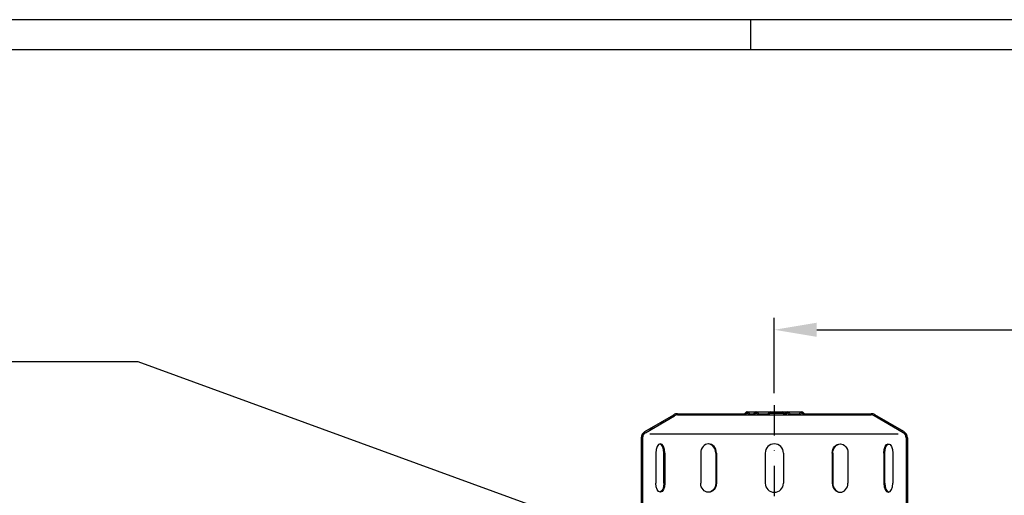
# Model space of a CAD drawing. Extents: x 0 to 3325, y 0 to 4825.
# Drawn here: x 1235 to 2049, y 4432 to 4825 of the extents above; entities that cross this region are included whole.
import ezdxf

# ---------------------------------------------------------------- set-up
doc = ezdxf.new("R2010")
doc.units = 0
doc.header["$LTSCALE"] = 50
doc.header["$MEASUREMENT"] = 0
doc.linetypes.add('STRICHPUNKT', pattern=[1, 0.5, -0.25, 0, -0.25])
for name, color, linetype in [('BEM', 7, 'Continuous'), ('HILF', 2, 'Continuous'), ('MITTEL', 2, 'STRICHPUNKT'), ('SCHRAFF', 7, 'Continuous'), ('STEMPEL', 3, 'Continuous'), ('TEXT', 7, 'Continuous')]:
    doc.layers.add(name, color=color, linetype=linetype)
doc.styles.get("Standard").update_dxf_attribs({"font": 'simplex.shx', "width": 0.8})
doc.dimstyles.get("Standard").update_dxf_attribs({"dimtxt": 0.18, "dimasz": 0.18, "dimexe": 0.18, "dimexo": 0.0625, "dimgap": 0.09, "dimtad": 0, "dimtih": 1, "dimtoh": 1, "dimdec": 4, "dimzin": 0, "dimdsep": 46, "dimtxsty": 'Standard', "dimcen": 0.09, "dimadec": 0, "dimazin": 0, "dimtfac": 1, "dimtdec": 4, "dimtofl": 0, "dimtmove": 0, "dimatfit": 3, "dimfxl": 0, "dimtolj": 1, "dimtzin": 0, "dimarcsym": 0})

# ---------------------------------------------------------------- blocks, each defined once
blk = doc.blocks.new('*D3')
at = {"layer": 'BEM', "color": 0, "lineweight": -2}
for p, q in [((1859.32, 4516.02), (1859.32, 4578.47)), ((2959.32, 3713.87), (2959.32, 4578.47)), ((1894.32, 4568.47), (2924.32, 4568.47))]:
    blk.add_line(p, q, dxfattribs=at)
at = {"layer": 'BEM', "color": 0}
for points in [[(1894.32, 4574.3), (1894.32, 4562.64), (1859.32, 4568.47)], [(2924.32, 4574.3), (2924.32, 4562.64), (2959.32, 4568.47)]]:
    blk.add_solid(points, dxfattribs=at)
at = {"layer": 'Defpoints', "color": 0}
for p in [(2959.32, 4568.47), (1859.32, 4506.02), (2959.32, 3703.87)]:
    blk.add_point(p, dxfattribs=at)
at = {"layer": 'BEM', "color": 1, "insert": (2409.32, 4600.97), "char_height": 35, "attachment_point": 5}
blk.add_mtext('\\A1;1100', dxfattribs=at)

msp = doc.modelspace()

# ---------------------------------------------------------------- hatches: boundary and pattern name
at = {"layer": 'SCHRAFF'}
h = msp.add_hatch(dxfattribs=at)
h.set_pattern_fill('ANSI31', color=256, scale=20, style=0)
h.set_pattern_definition([(45, (1608.5074, 3796.6123), (-1.767767, 1.767767), [])])
h.paths.add_polyline_path([(1729.319, 4410.016), (1729.319, 4409.016), (1744.319, 4409.016, 0.1316525), (1747.319, 4409.82), (1747.319, 4411.016, -0.1622777), (1744.319, 4410.016)])
h.paths.add_polyline_path([(1750.319, 4434.016), (1749.319, 4434.016), (1749.319, 4415.016, -0.236068), (1747.319, 4411.016), (1747.319, 4409.82, 0.2679492), (1750.319, 4415.016)])
h.paths.add_polyline_path([(1752.286, 4484.193, 0.2662609), (1749.319, 4479.016), (1749.319, 4474.016), (1750.319, 4474.016), (1750.319, 4479.016, -0.2667504), (1752.799, 4483.335), (1776.778, 4497.323, -0.1340385), (1779.319, 4498.016), (1834.057, 4498.016, 0.2679492), (1836.222, 4499.266, -0.2679492), (1836.655, 4499.516), (1836.855, 4499.516, -0.2679492), (1837.288, 4499.266, 0.2679492), (1839.453, 4498.016), (1841.512, 4498.016, 0.2679492), (1843.677, 4499.266, -0.2679492), (1844.11, 4499.516), (1844.31, 4499.516, -0.2679492), (1844.743, 4499.266, 0.2679492), (1846.908, 4498.016), (1853.362, 4498.016, 0.2679492), (1855.527, 4499.266, -0.2679492), (1855.96, 4499.516), (1859.319, 4499.516), (1859.319, 4500.516), (1855.96, 4500.516, 0.2679492), (1854.661, 4499.766, -0.2679492), (1853.362, 4499.016), (1846.908, 4499.016, -0.2679492), (1845.609, 4499.766, 0.2859077), (1844.21, 4500.513, 0.2859077), (1842.811, 4499.766, -0.2679492), (1841.512, 4499.016), (1839.453, 4499.016, -0.2679492), (1838.154, 4499.766, 0.2859077), (1836.755, 4500.513, 0.2859077), (1835.356, 4499.766, -0.2679492), (1834.057, 4499.016), (1779.319, 4499.016, 0.1316525), (1776.319, 4498.212)])
h.paths.add_polyline_path([(1942.319, 4498.212, 0.1316525), (1939.319, 4499.016), (1884.758, 4499.016, -0.2679492), (1883.459, 4499.766, 0.2859077), (1882.06, 4500.513, 0.2859077), (1880.661, 4499.766, -0.2679492), (1879.362, 4499.016), (1872.908, 4499.016, -0.2679492), (1871.609, 4499.766, 0.2859077), (1870.21, 4500.513, 0.3607372), (1868.658, 4499.391, -0.3419987), (1868.174, 4499.016), (1867.985, 4499.016, -0.3419987), (1867.501, 4499.391, 0.3419987), (1866.049, 4500.516), (1859.319, 4500.516), (1859.319, 4499.516), (1866.049, 4499.516, -0.3419987), (1866.533, 4499.141, 0.3596758), (1868.079, 4498.019, 0.3596758), (1869.626, 4499.141, -0.3419987), (1870.11, 4499.516), (1870.31, 4499.516, -0.2679492), (1870.743, 4499.266, 0.2679492), (1872.908, 4498.016), (1879.362, 4498.016, 0.2679492), (1881.527, 4499.266, -0.2679492), (1881.96, 4499.516), (1882.16, 4499.516, -0.2679492), (1882.593, 4499.266, 0.2679492), (1884.758, 4498.016), (1939.319, 4498.016, -0.1340385), (1941.859, 4497.323), (1965.838, 4483.335, -0.2667504), (1968.319, 4479.016), (1968.319, 4474.016), (1969.319, 4474.016), (1969.319, 4479.016, 0.2662609), (1966.352, 4484.193)])
h.paths.add_polyline_path([(1969.319, 4434.016), (1968.319, 4434.016), (1968.319, 4415.016, 0.4142136), (1974.319, 4409.016), (1977.319, 4409.016), (1977.319, 4410.016), (1975.319, 4410.016), (1974.319, 4410.016, -0.4142136), (1969.319, 4415.016)])
h.paths.add_polyline_path([(1985.319, 4410.016), (1985.319, 4409.016), (1989.319, 4409.016), (1989.319, 4410.016)])

# ---------------------------------------------------------------- linework, layer by layer
at = {"layer": 'BEM'}
msp.add_line((1840, 4800), (1840, 4825), dxfattribs=at)
at = {"layer": 'HILF'}
for p, q in [((3325, 4825), (0, 4825)), ((1961.645, 4482.016), (1756.493, 4482.016))]:
    msp.add_line(p, q, dxfattribs=at)
at = {"layer": 'MITTEL'}
msp.add_line((1859.319, 4506.016), (1859.319, 3761.522), dxfattribs=at)
at = {"layer": 'STEMPEL'}
for p, q in [((3300, 4800), (25, 4800)), ((1752.286, 4484.193), (1776.272, 4498.185)), ((1752.799, 4483.335), (1776.778, 4497.323)), ((1779.319, 4499.016), (1834.057, 4499.016)), ((1779.319, 4498.016), (1939.319, 4498.016)), ((1836.655, 4500.516), (1882.16, 4500.516)), ((1836.655, 4499.516), (1836.855, 4499.516)), ((1839.453, 4499.016), (1841.512, 4499.016)), ((1839.453, 4499.016), (1841.512, 4499.016)), ((1844.11, 4499.516), (1844.31, 4499.516)), ((1846.908, 4499.016), (1853.362, 4499.016)), ((1846.908, 4499.016), (1853.362, 4499.016)), ((1855.96, 4499.516), (1866.049, 4499.516)), ((1867.985, 4499.016), (1868.174, 4499.016)), ((1870.11, 4499.516), (1870.31, 4499.516)), ((1872.908, 4499.016), (1879.362, 4499.016)), ((1872.908, 4499.016), (1879.362, 4499.016)), ((1881.96, 4499.516), (1882.16, 4499.516)), ((1884.758, 4499.016), (1939.319, 4499.016)), ((1965.838, 4483.335), (1941.859, 4497.323)), ((1966.352, 4484.193), (1942.365, 4498.185)), ((1749.319, 4479.016), (1749.319, 4415.016)), ((1750.319, 4479.016), (1750.319, 4415.016)), ((1968.319, 4479.016), (1968.319, 4415.016)), ((1969.319, 4479.016), (1969.319, 4415.016)), ((1749.319, 4474.016), (1750.319, 4474.016)), ((1969.319, 4474.016), (1968.319, 4474.016)), ((1761.396, 4466.516), (1761.396, 4441.516)), ((1768.028, 4441.516), (1768.028, 4466.516)), ((1768.896, 4466.516), (1768.896, 4441.516)), ((1798.453, 4466.516), (1798.453, 4441.516)), ((1810.942, 4466.516), (1810.942, 4441.516)), ((1811.443, 4466.516), (1811.443, 4441.516)), ((1851.819, 4466.516), (1851.819, 4441.516)), ((1866.819, 4466.516), (1866.819, 4441.516)), ((1907.194, 4466.516), (1907.194, 4441.516)), ((1907.696, 4466.516), (1907.696, 4441.516)), ((1920.185, 4466.516), (1920.185, 4441.516)), ((1949.742, 4466.516), (1949.742, 4441.516)), ((1950.61, 4441.516), (1950.61, 4466.516)), ((1957.242, 4466.516), (1957.242, 4441.516)), ((1749.319, 4434.016), (1750.319, 4434.016)), ((1969.319, 4434.016), (1968.319, 4434.016))]:
    msp.add_line(p, q, dxfattribs=at)
for centre, radius, start, end in [((1779.319, 4493.016), 6, 90, 90), ((1779.319, 4493.016), 6, 90, 120.512874), ((1779.319, 4493.016), 5, 90, 120.53735), ((1834.057, 4500.516), 1.5, 270, 330), ((1834.057, 4500.516), 2.5, 270, 330), ((1836.655, 4499.016), 1.5, 90, 150), ((1836.655, 4499.016), 0.5, 90, 150), ((1836.855, 4499.016), 1.5, 30, 90), ((1836.855, 4499.016), 0.5, 30, 90), ((1839.453, 4500.516), 2.5, 210, 270), ((1839.453, 4500.516), 1.5, 210, 270), ((1841.512, 4500.516), 1.5, 270, 330), ((1841.512, 4500.516), 2.5, 270, 330), ((1844.11, 4499.016), 1.5, 90, 150), ((1844.11, 4499.016), 0.5, 90, 150), ((1844.31, 4499.016), 1.5, 30, 90), ((1844.31, 4499.016), 0.5, 30, 90), ((1846.908, 4500.516), 2.5, 210, 270), ((1846.908, 4500.516), 1.5, 210, 270), ((1853.362, 4500.516), 1.5, 270, 330), ((1853.362, 4500.516), 2.5, 270, 330), ((1855.96, 4499.016), 1.5, 90, 150), ((1855.96, 4499.016), 0.5, 90, 150), ((1866.049, 4499.016), 1.5, 14.477512, 90), ((1866.049, 4499.016), 0.5, 14.477512, 90), ((1867.985, 4499.516), 1.5, 194.477512, 270), ((1867.985, 4499.516), 0.5, 194.477512, 270), ((1868.174, 4499.516), 0.5, 270, 345.522488), ((1868.174, 4499.516), 1.5, 270, 345.522488), ((1870.11, 4499.016), 1.5, 90, 165.522488), ((1870.11, 4499.016), 0.5, 90, 165.522488), ((1870.31, 4499.016), 1.5, 30, 90), ((1870.31, 4499.016), 0.5, 30, 90), ((1872.908, 4500.516), 2.5, 210, 270), ((1872.908, 4500.516), 1.5, 210, 270), ((1879.362, 4500.516), 1.5, 270, 330), ((1879.362, 4500.516), 2.5, 270, 330), ((1881.96, 4499.016), 1.5, 90, 150), ((1881.96, 4499.016), 0.5, 90, 150), ((1882.16, 4499.016), 1.5, 30, 90), ((1882.16, 4499.016), 0.5, 30, 90), ((1884.758, 4500.516), 2.5, 210, 270), ((1884.758, 4500.516), 1.5, 210, 270), ((1939.319, 4493.016), 6, 90, 90), ((1939.319, 4493.016), 6, 59.487126, 90), ((1939.319, 4493.016), 5, 59.46265, 90), ((1755.319, 4479.016), 6, 120.256416, 180), ((1755.319, 4479.016), 5, 120.256416, 180), ((1749.808, 4488.536), 5, 300.067046, 300.256437), ((1963.319, 4479.016), 5, 0, 59.743584), ((1968.83, 4488.536), 5, 239.743563, 239.932954), ((1963.319, 4479.016), 6, 0, 59.743584), ((1859.319, 4466.516), 7.5, 0, 180), ((1859.319, 4441.516), 7.5, 180, 360)]:
    msp.add_arc(centre, radius, start, end, dxfattribs=at)
for centre, major_axis, ratio, end_param in [((1765.146, 4466.516), (0, 7.5), 0.5, 7.8539816), ((1764.278, 4466.516), (0, 7.5), 0.5, 6.1671835), ((1804.948, 4466.516), (0, 7.5), 0.8660254, 7.8539816), ((1804.447, 4466.516), (0, 7.5), 0.8660254, 6.2445951), ((1913.69, 4441.516), (0, -7.5), 0.8660254, 7.8539816), ((1914.191, 4441.516), (0, -7.5), 0.8660254, 6.2445951), ((1953.492, 4441.516), (0, -7.5), 0.5, 7.8539816), ((1954.36, 4441.516), (0, -7.5), 0.5, 6.1671835)]:
    msp.add_ellipse(centre, major_axis=major_axis, ratio=ratio, start_param=4.712389, end_param=end_param, dxfattribs=at)
at = {"layer": 'STEMPEL', "extrusion": (0, 0, -1)}
for centre, major_axis, ratio, end_param in [((1913.69, 4466.516), (0, 7.5), 0.8660254, 7.8539816), ((1914.191, 4466.516), (0, 7.5), 0.8660254, 6.2445951), ((1953.492, 4466.516), (0, 7.5), 0.5, 7.8539816), ((1954.36, 4466.516), (0, 7.5), 0.5, 6.1671835), ((1765.146, 4441.516), (0, -7.5), 0.5, 7.8539816), ((1764.278, 4441.516), (0, -7.5), 0.5, 6.1671835), ((1804.948, 4441.516), (0, -7.5), 0.8660254, 7.8539816), ((1804.447, 4441.516), (0, -7.5), 0.8660254, 6.2445951)]:
    msp.add_ellipse(centre, major_axis=major_axis, ratio=ratio, start_param=4.712389, end_param=end_param, dxfattribs=at)
at = {"layer": 'TEXT', "color": 2}
for p, q in [((614.313, 4542.147), (1333.152, 4542.147)), ((1333.152, 4542.147), (1754.419, 4388.391))]:
    msp.add_line(p, q, dxfattribs=at)

# ---------------------------------------------------------------- dimensions: what is measured, and where the dimension line sits
at = {"layer": 'BEM'}
dim = msp.add_linear_dim(base=(2959.319, 4568.469), p1=(1859.319, 4506.016), p2=(2959.319, 3703.874), dimstyle='Standard', override={"dimscale": 10, "dimtxt": 3.5, "dimasz": 3.5, "dimexe": 1, "dimexo": 1, "dimgap": 1.5, "dimtad": 1, "dimtih": 0, "dimtoh": 0, "dimdec": 2, "dimzin": 8, "dimcen": 1.5, "dimclrt": 1, "dimadec": 2, "dimazin": 2, "dimtfac": 0.514286, "dimtdec": 2, "dimtofl": 1, "dimtzin": 8}, dxfattribs=at)
dim.commit()
dim.dimension.update_dxf_attribs({"geometry": '*D3', "text_midpoint": (2409.319, 4600.969)})

doc.saveas('drawing.dxf')
